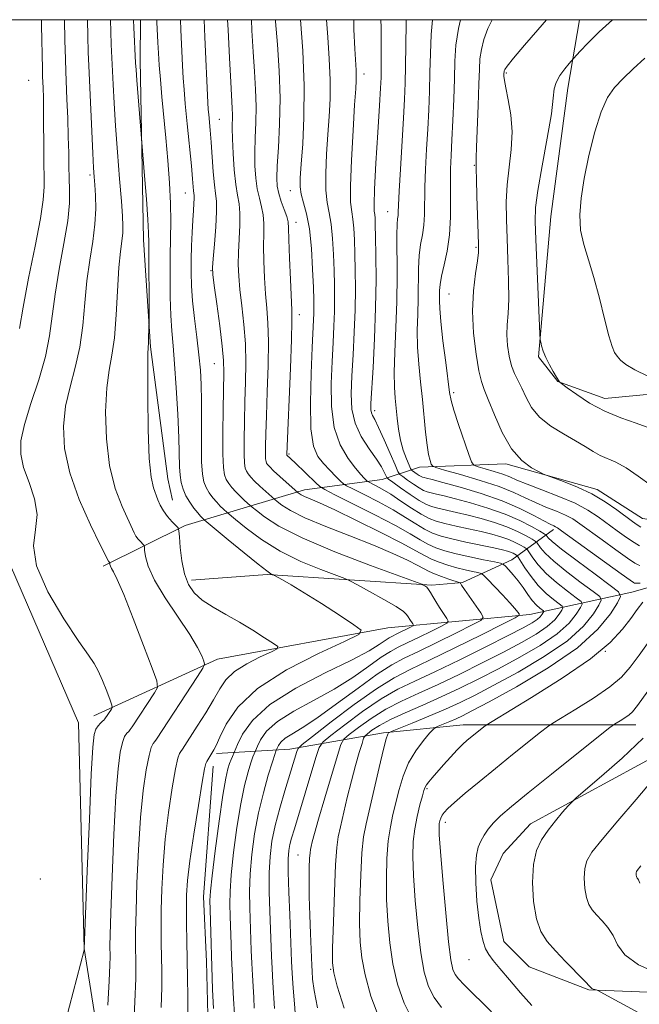
# Model space of a CAD drawing. Extents: x 2069800 to 2072700, y 359800 to 362700.
# Drawn here: x 2071757 to 2071897, y 362278 to 362500 of the extents above; entities that cross this region are included whole.
import ezdxf

# ---------------------------------------------------------------- set-up
doc = ezdxf.new("R2010")
doc.units = 0
doc.header["$MEASUREMENT"] = 0
for name, color, linetype, lineweight in [('32000', 7, 'Continuous', 0), ('DTM HARD BREAKLINE', 7, 'Continuous', 0), ('DTM SPOT ELEVATION', 2, 'Continuous', 13), ('INDEX CONTOUR', 41, 'Continuous', 13), ('INTERMEDIATE CONTOUR', 44, 'Continuous', 0)]:
    doc.layers.add(name, color=color, linetype=linetype, lineweight=lineweight)

msp = doc.modelspace()

# ---------------------------------------------------------------- linework, layer by layer
at = {"layer": '32000', "flags": 128}
msp.add_lwpolyline([(2070000, 360000), (2072500, 360000), (2072500, 362500), (2070000, 362500), (2070000, 360000)], dxfattribs=at)
at = {"layer": 'DTM HARD BREAKLINE'}
for points in [[(2071743.233, 362500, 946.026), (2071743.74, 362479.44, 946.41), (2071745.76, 362424.22, 949.02), (2071747.84, 362400.68, 952.1), (2071753.89, 362379.47, 953.69), (2071770.39, 362341.16, 952.83), (2071771.71, 362290.19, 953.99), (2071778.72, 362246.09, 957.15), (2071782.05, 362208.9, 957.82), (2071779.49, 362156.31, 958.18), (2071778.71, 362105.48, 960.22), (2071774.62, 362076.83, 959.99), (2071771.13, 362027.5, 961.39), (2071766.39, 362021.17, 961.37), (2071758.64, 362017.18, 961.31), (2071711.54, 362016.6, 958.59), (2071631.41, 362046.22, 954.71), (2071538.28, 362085.8, 955.24), (2071485.16, 362108.43, 957.67), (2071445.19, 362128.4, 959.07), (2071423.57, 362135.15, 960.09), (2071398.32, 362139.36, 961.33)], [(2071784.439, 362500, 960.619), (2071784.36, 362490.85, 960.4), (2071785.13, 362450.3, 959.51), (2071786.69, 362426.12, 960.13), (2071790.58, 362396.26, 960.93), (2071791.62, 362391.47, 960.84)], [(2071960.19, 362388.7, 994.26), (2071962.47, 362414.47, 996.33), (2071959.02, 362420.04, 996.24), (2071953.12, 362425.02, 996.2), (2071935.16, 362425.85, 995.9), (2071908.18, 362416.28, 994.09), (2071889.26, 362414.46, 992.76), (2071878.64, 362418.26, 991.96), (2071874.31, 362423.84, 991.84), (2071877.04, 362455.55, 993.12), (2071880.89, 362484.57, 992.62), (2071883.576, 362500, 991.138)], [(2071917.783, 362410.361, 992.173), (2071902.795, 362387.633, 989.345), (2071900.223, 362386.928, 989.219), (2071897.777, 362387.365, 989.039), (2071887.51, 362393.88, 988.463), (2071866.883, 362399.669, 987.652), (2071847.393, 362398.95, 983.366), (2071839.029, 362396.149, 977.26), (2071821.48, 362393.8, 970.63), (2071794.49, 362385.79, 960.36), (2071775.96, 362376.57, 955.61)], [(2071945.48, 362403, 990.79), (2071931.69, 362390.03, 986.84), (2071915.76, 362376.5, 984.02), (2071895.37, 362370.71, 980.97), (2071872.33, 362365.68, 970.55), (2071840.31, 362362.61, 962.53), (2071801.81, 362355.55, 958.53), (2071773.87, 362342.79, 953.18)], [(2071960.19, 362388.7, 994.26), (2071955.77, 362375.78, 994.03), (2071948.31, 362365.71, 993.94), (2071937.48, 362355.35, 993.46), (2071902.96, 362334.9, 989.57), (2071872.49, 362318.41, 987.29), (2071866.29, 362311.64, 986.98), (2071863.52, 362305.71, 986.91), (2071866.47, 362291.77, 986.81), (2071872.16, 362286.05, 986.92), (2071885.66, 362280.86, 987.87), (2071927.59, 362279.21, 990.74), (2071946.7, 362274.37, 991.1), (2071959.42, 362269.41, 992.38), (2071966.57, 362264.47, 992.67), (2071972.29, 362257.7, 992.61), (2071976.69, 362251.1, 993.01), (2071981.08, 362243.14, 993.59), (2071982.56, 362237.02, 993.59)], [(2071877.651, 362384.829, 981.535), (2071868.246, 362378.038, 972.819), (2071857.137, 362372.875, 968.145), (2071850.194, 362372.306, 966.25), (2071813.011, 362374.717, 961.829), (2071795.917, 362373.384, 960.494)], [(2071896.27, 362340.73, 986.71), (2071857.26, 362340.73, 981.27), (2071839.29, 362338.91, 977.75), (2071818.16, 362335.24, 969.28), (2071801.59, 362334.26, 962.31)], [(2071806.35, 362250.07, 964.11), (2071799.72, 362272.2, 963.53), (2071799.32, 362287.31, 963.49), (2071798.64, 362301.88, 963.37), (2071800.8, 362331.38, 962.57)]]:
    msp.add_polyline3d(points, dxfattribs=at)
at = {"layer": 'DTM SPOT ELEVATION'}
for p in [(2071834.91, 362487.71, 978.6), (2071867.05, 362487.97, 990.2), (2071759.19, 362486.27, 950.8), (2071802.22, 362477.47, 966.9), (2071859.8, 362467.1, 987.9), (2071773.05, 362464.94, 955.7), (2071794.53, 362460.83, 963.2), (2071818.28, 362461.41, 973.3), (2071840.25, 362456.64, 981.2), (2071819.5, 362454.22, 972.6), (2071860.17, 362448.61, 987.8), (2071800.32, 362443.33, 965.9), (2071854.11, 362438.04, 986.9), (2071820.32, 362433.39, 972.6), (2071801.08, 362422.34, 965.1), (2071855.17, 362415.74, 986.3), (2071837.29, 362411.67, 980.4), (2071817.92, 362401.89, 972.2), (2071889.41, 362357.3, 981.9), (2071849.09, 362326.34, 982.2), (2071853.26, 362318.68, 984.5), (2071819.99, 362311.3, 973.1), (2071761.81, 362305.95, 953.2), (2071858.57, 362287.71, 985.3), (2071827.38, 362285.51, 975.9)]:
    msp.add_point(p, dxfattribs=at)
at = {"layer": 'INDEX CONTOUR'}
for points in [[(2071782.84, 362500, 960), (2071782.845, 362499.875, 960), (2071782.915, 362498.201, 960), (2071783.329, 362490.22, 960), (2071783.427, 362488.6649, 960), (2071783.601, 362486.311, 960), (2071785.335, 362464.733, 960), (2071785.744, 362459.483, 960), (2071786.086, 362454.864, 960), (2071786.265, 362451.889, 960), (2071786.319, 362449.705, 960), (2071786.359, 362432.076, 960), (2071786.338, 362430.341, 960), (2071786.261, 362427.996, 960), (2071786.211, 362426.882, 960), (2071786.162, 362426.024, 960), (2071786.119, 362424.455, 960), (2071786.089, 362420.943, 960), (2071786.087, 362414.79, 960), (2071786.169, 362407.448, 960), (2071786.4, 362400.905, 960), (2071786.817, 362396.662, 960), (2071787.345, 362394.283, 960), (2071788.36, 362391.578, 960), (2071788.883, 362390.313, 960), (2071789.588, 362389.036, 960), (2071790.5501, 362387.761, 960), (2071791.58, 362386.615, 960), (2071792.422, 362385.755, 960), (2071792.894, 362385.218, 960), (2071793.101, 362384.554, 960), (2071793.221, 362383.194, 960), (2071793.413, 362380.775, 960), (2071793.765, 362377.756, 960), (2071794.3461, 362374.802, 960), (2071795.235, 362372.428, 960), (2071796.54, 362370.542, 960), (2071798.383, 362368.898, 960), (2071800.823, 362367.289, 960), (2071803.691, 362365.637, 960), (2071806.76, 362363.901, 960), (2071809.785, 362362.089, 960), (2071812.452, 362360.413, 960), (2071814.432, 362359.136, 960), (2071815.4331, 362358.405, 960), (2071815.314, 362357.916, 960), (2071813.973, 362357.249, 960), (2071811.459, 362356.088, 960), (2071808.417, 362354.524, 960), (2071805.644, 362352.751, 960), (2071803.716, 362350.899, 960), (2071802.319, 362348.84, 960), (2071800.92, 362346.379, 960), (2071799.14, 362343.4441, 960), (2071797.226, 362340.444, 960), (2071793.873, 362335.264, 960), (2071793.512, 362334.732, 960), (2071793.22, 362334.273, 960), (2071792.873, 362333.213, 960), (2071792.3571, 362330.797, 960), (2071791.611, 362326.533, 960), (2071790.773, 362320.966, 960), (2071790.028, 362314.9, 960), (2071789.523, 362309.035, 960), (2071789.237, 362303.651, 960), (2071789.107, 362298.921, 960), (2071789.077, 362294.943, 960), (2071789.1099, 362291.508, 960), (2071789.226, 362285.116, 960), (2071789.2251, 362281.453, 960), (2071789.117, 362276.925, 960)], [(2071809.454, 362500, 970), (2071809.58, 362497.546, 970), (2071809.863, 362492.751, 970), (2071810.17, 362488.308, 970), (2071810.429, 362484.231, 970), (2071810.556, 362480.411, 970), (2071810.499, 362476.766, 970), (2071810.35, 362473.297, 970), (2071810.233, 362470.028, 970), (2071810.252, 362466.988, 970), (2071810.432, 362464.219, 970), (2071810.779, 362461.77, 970), (2071811.272, 362459.6539, 970), (2071811.783, 362457.749, 970), (2071812.158, 362455.901, 970), (2071812.292, 362453.945, 970), (2071812.271, 362451.676, 970), (2071812.23, 362448.8789, 970), (2071812.279, 362445.446, 970), (2071812.427, 362441.705, 970), (2071812.657, 362438.09, 970), (2071812.939, 362434.85, 970), (2071813.189, 362431.479, 970), (2071813.31, 362427.285, 970), (2071813.238, 362421.86, 970), (2071813.046, 362415.94, 970), (2071812.84, 362410.543, 970), (2071812.706, 362406.4749, 970), (2071812.646, 362403.677, 970), (2071812.643, 362401.877, 970), (2071812.685, 362400.806, 970), (2071812.772, 362400.216, 970), (2071812.909, 362399.863, 970), (2071813.132, 362399.516, 970), (2071813.595, 362398.995, 970), (2071814.486, 362398.129, 970), (2071815.886, 362396.842, 970), (2071819.999, 362393.163, 970), (2071820.249, 362392.969, 970), (2071820.713, 362392.678, 970), (2071821.488, 362392.292, 970), (2071822.734, 362391.764, 970), (2071824.846, 362390.856, 970), (2071828.284, 362389.282, 970), (2071833.221, 362386.908, 970), (2071838.694, 362384.196, 970), (2071843.459, 362381.76, 970), (2071846.605, 362380.062, 970), (2071848.566, 362378.964, 970), (2071850.11, 362378.1759, 970), (2071851.856, 362377.462, 970), (2071853.808, 362376.798, 970), (2071855.821, 362376.213, 970), (2071857.742, 362375.731, 970), (2071859.399, 362375.362, 970), (2071860.613, 362375.112, 970), (2071861.315, 362374.933, 970), (2071861.872, 362374.556, 970), (2071862.764, 362373.658, 970), (2071866.166, 362370.095, 970), (2071867.85, 362368.283, 970), (2071868.976, 362367.0021, 970), (2071869.6081, 362366.215, 970), (2071869.921, 362365.779, 970), (2071869.929, 362365.49, 970), (2071868.987, 362364.909, 970), (2071866.29, 362363.539, 970), (2071861.4031, 362361.091, 970), (2071855.394, 362358.105, 970), (2071849.702, 362355.3329, 970), (2071845.35, 362353.269, 970), (2071841.704, 362351.384, 970), (2071837.71, 362348.892, 970), (2071832.6919, 362345.313, 970), (2071827.477, 362341.379, 970), (2071823.265, 362338.123, 970), (2071820.928, 362336.284, 970), (2071820.007, 362335.409, 970), (2071819.714, 362334.748, 970), (2071817.001, 362325.822, 970), (2071815.861, 362321.891, 970), (2071814.842, 362317.979, 970), (2071814.116, 362314.43, 970), (2071813.68, 362310.994, 970), (2071813.49, 362307.271, 970), (2071813.494, 362303.018, 970), (2071813.616, 362298.613, 970), (2071814.002, 362288.498, 970), (2071814.139, 362285.683, 970), (2071814.329, 362282.562, 970), (2071814.71, 362276.697, 970)], [(2071838.697, 362500, 980), (2071838.7421, 362498.205, 980), (2071838.786, 362494.809, 980), (2071838.791, 362491.634, 980), (2071838.772, 362488.984, 980), (2071838.73, 362486.916, 980), (2071838.621, 362484.508, 980), (2071838.388, 362480.589, 980), (2071838.009, 362474.498, 980), (2071837.592, 362467.59, 980), (2071837.277, 362461.728, 980), (2071837.166, 362458.292, 980), (2071837.205, 362456.727, 980), (2071837.3, 362455.995, 980), (2071837.378, 362455.152, 980), (2071837.44, 362453.628, 980), (2071837.506, 362450.947, 980), (2071837.582, 362446.77, 980), (2071837.61, 362441.305, 980), (2071837.519, 362434.894, 980), (2071837.2669, 362427.9901, 980), (2071836.936, 362421.479, 980), (2071836.467, 362413.312, 980), (2071836.439, 362411.86, 980), (2071836.552, 362411.208, 980), (2071836.821, 362410.631, 980), (2071837.333, 362409.661, 980), (2071838.1959, 362407.895, 980), (2071839.439, 362405.14, 980), (2071840.79, 362402.042, 980), (2071841.904, 362399.454, 980), (2071842.5541, 362397.99, 980), (2071843.005, 362397.299, 980), (2071843.643, 362396.79, 980), (2071844.736, 362396.011, 980), (2071846.079, 362395.076, 980), (2071847.351, 362394.2381, 980), (2071848.321, 362393.689, 980), (2071849.134, 362393.3601, 980), (2071850.0311, 362393.12, 980), (2071851.247, 362392.845, 980), (2071853.012, 362392.435, 980), (2071855.554, 362391.8, 980), (2071858.975, 362390.8731, 980), (2071862.876, 362389.693, 980), (2071866.731, 362388.325, 980), (2071870.084, 362386.86, 980), (2071872.745, 362385.493, 980), (2071874.593, 362384.446, 980), (2071875.585, 362383.865, 980), (2071875.988, 362383.59, 980), (2071876.439, 362383.002, 980), (2071877.37, 362382.1219, 980), (2071879.475, 362380.415, 980), (2071883.007, 362377.741, 980), (2071887.075, 362374.736, 980), (2071890.506, 362372.227, 980), (2071892.378, 362370.759, 980), (2071892.795, 362369.745, 980), (2071892.113, 362368.319, 980), (2071890.542, 362365.804, 980), (2071887.706, 362362.306, 980), (2071883.079, 362358.123, 980), (2071876.505, 362353.6089, 980), (2071869.299, 362349.339, 980), (2071863.141, 362345.943, 980), (2071859.266, 362343.86, 980), (2071857.122, 362342.755, 980), (2071855.711, 362342.102, 980), (2071854.247, 362341.48, 980), (2071851.666, 362340.4299, 980), (2071851, 362340.133, 980), (2071850.487, 362339.7151, 980), (2071849.688, 362338.82, 980), (2071848.304, 362337.181, 980), (2071846.596, 362334.899, 980), (2071844.969, 362332.166, 980), (2071843.731, 362329.174, 980), (2071842.825, 362326.117, 980), (2071841.435, 362320.489, 980), (2071840.8461, 362317.727, 980), (2071840.38, 362314.516, 980), (2071840.076, 362310.579, 980), (2071839.947, 362306.071, 980), (2071839.997, 362301.255, 980), (2071840.24, 362296.362, 980), (2071840.706, 362291.499, 980), (2071841.435, 362286.741, 980), (2071842.479, 362282.168, 980), (2071843.945, 362277.866, 980), (2071845.953, 362273.927, 980)], [(2071876.065, 362500, 990), (2071874.134, 362497.739, 990), (2071871.149, 362494.243, 990), (2071868.646, 362491.279, 990), (2071867.22, 362489.524, 990), (2071866.656, 362488.737, 990), (2071866.535, 362488.45, 990), (2071866.507, 362488.262, 990), (2071866.483, 362487.737, 990), (2071866.484, 362487.236, 990), (2071866.585, 362486.282, 990), (2071866.893, 362484.577, 990), (2071867.449, 362481.92, 990), (2071868.022, 362478.5191, 990), (2071868.3151, 362474.683, 990), (2071868.128, 362470.686, 990), (2071867.66, 362466.658, 990), (2071867.212, 362462.694, 990), (2071867.016, 362458.834, 990), (2071867.043, 362454.8809, 990), (2071867.198, 362450.582, 990), (2071867.392, 362445.825, 990), (2071867.541, 362441.053, 990), (2071867.569, 362436.849, 990), (2071867.433, 362433.624, 990), (2071867.247, 362431.092, 990), (2071867.161, 362428.798, 990), (2071867.295, 362426.397, 990), (2071867.647, 362424.005, 990), (2071868.185, 362421.853, 990), (2071868.876, 362420.08, 990), (2071870.549, 362416.75, 990), (2071871.496, 362414.685, 990), (2071872.739, 362412.424, 990), (2071874.548, 362410.198, 990), (2071877.068, 362408.195, 990), (2071879.932, 362406.437, 990), (2071882.645, 362404.904, 990), (2071884.836, 362403.582, 990), (2071886.616, 362402.475, 990), (2071888.219, 362401.593, 990), (2071891.75, 362400.072, 990), (2071894.05, 362398.804, 990), (2071896.834, 362396.901, 990), (2071899.733, 362394.827, 990)], [(2071899.945, 362328.144, 990), (2071896.325, 362323.857, 990), (2071892.22, 362319.06, 990), (2071888.643, 362314.84, 990), (2071886.367, 362311.978, 990), (2071885.2099, 362310.033, 990), (2071884.752, 362308.26, 990), (2071884.637, 362306.106, 990), (2071884.768, 362303.785, 990), (2071885.114, 362301.703, 990), (2071885.655, 362300.151, 990), (2071886.411, 362298.9519, 990), (2071887.411, 362297.816, 990), (2071888.646, 362296.4971, 990), (2071889.953, 362294.936, 990), (2071891.1261, 362293.118, 990), (2071892.149, 362291.047, 990), (2071893.761, 362288.8061, 990), (2071896.887, 362286.493, 990), (2071902.017, 362284.233, 990)]]:
    msp.add_polyline3d(points, dxfattribs=at)
at = {"layer": 'INTERMEDIATE CONTOUR'}
for points in [[(2071762.043, 362500, 952), (2071762.069, 362498.717, 952), (2071762.273, 362488.909, 952), (2071762.322, 362487.149, 952), (2071762.427, 362484.603, 952), (2071762.49, 362482.3471, 952), (2071762.541, 362479.013, 952), (2071762.592, 362469.662, 952), (2071762.656, 362462.254, 952), (2071762.477, 362459.301, 952), (2071761.845, 362455.133, 952), (2071760.633, 362448.868, 952), (2071759.1701, 362441.631, 952), (2071757.901, 362435.046, 952), (2071757.105, 362430.24, 952)], [(2071767.249, 362500, 954), (2071767.347, 362495.373, 954), (2071767.454, 362491.056, 954), (2071767.548, 362488.3331, 954), (2071767.821, 362482.071, 954), (2071767.991, 362477.77, 954), (2071768.13, 362473.538, 954), (2071768.211, 362469.944, 954), (2071768.263, 362466.916, 954), (2071768.333, 362464.221, 954), (2071768.427, 362461.581, 954), (2071768.38, 362458.537, 954), (2071767.989, 362454.582, 954), (2071767.139, 362449.428, 954), (2071766.072, 362443.647, 954), (2071765.12, 362438.03, 954), (2071763.914, 362428.63, 954), (2071762.985, 362423.931, 954), (2071761.46, 362418.68, 954), (2071759.698, 362413.344, 954), (2071758.212, 362408.6, 954), (2071757.421, 362404.907, 954), (2071757.376, 362401.87, 954), (2071758.04, 362398.874, 954), (2071759.27, 362395.464, 954), (2071760.516, 362391.8021, 954), (2071761.123, 362388.208, 954), (2071760.747, 362384.836, 954), (2071760.283, 362381.192, 954), (2071760.935, 362376.616, 954), (2071763.4961, 362370.779, 954), (2071767.106, 362364.661, 954), (2071770.4939, 362359.574, 954), (2071772.695, 362356.432, 954), (2071773.964, 362354.5699, 954), (2071774.865, 362352.927, 954), (2071775.831, 362350.726, 954), (2071776.794, 362348.313, 954), (2071777.5559, 362346.32, 954), (2071777.965, 362345.195, 954), (2071778.042, 362344.67, 954), (2071777.854, 362344.292, 954), (2071776.383, 362342.06, 954), (2071776.1771, 362341.808, 954), (2071775.882, 362341.531, 954), (2071775.405, 362341.104, 954), (2071774.839, 362340.5101, 954), (2071774.32, 362339.756, 954), (2071773.945, 362338.587, 954), (2071773.646, 362335.708, 954), (2071773.314, 362329.559, 954), (2071772.8791, 362319.399, 954), (2071772.415, 362307.743, 954), (2071771.733, 362290.071, 954), (2071771.6851, 362289.872, 954), (2071766.747, 362270.833, 954)], [(2071772.45, 362500, 956), (2071772.536, 362496.315, 956), (2071772.6461, 362492.6591, 956), (2071772.769, 362489.593, 956), (2071773.652, 362469.819, 956), (2071773.816, 362466.573, 956), (2071773.945, 362464.516, 956), (2071774.085, 362462.6871, 956), (2071774.249, 362460.305, 956), (2071774.32, 362457.307, 956), (2071774.149, 362453.814, 956), (2071773.649, 362449.9229, 956), (2071772.974, 362445.656, 956), (2071772.339, 362441.015, 956), (2071771.883, 362436.045, 956), (2071771.438, 362430.966, 956), (2071770.761, 362426.044, 956), (2071769.704, 362421.463, 956), (2071768.507, 362417.09, 956), (2071767.504, 362412.714, 956), (2071767.0111, 362408.1319, 956), (2071767.253, 362403.169, 956), (2071768.435, 362397.66, 956), (2071770.601, 362391.632, 956), (2071773.153, 362385.885, 956), (2071775.329, 362381.41, 956), (2071777.171, 362377.677, 956), (2071777.464, 362377.338, 956), (2071777.483, 362377.2791, 956), (2071777.52, 362376.93, 956), (2071777.618, 362376.57, 956), (2071777.851, 362376.059, 956), (2071778.307, 362375.255, 956), (2071779.166, 362373.533, 956), (2071780.634, 362370.147, 956), (2071782.779, 362364.759, 956), (2071785.127, 362358.662, 956), (2071787.066, 362353.557, 956), (2071788.106, 362350.655, 956), (2071788.236, 362349.203, 956), (2071787.57, 362347.956, 956), (2071782.547, 362340.311, 956), (2071782.092, 362339.6509, 956), (2071781.758, 362339.264, 956), (2071781.343, 362338.827, 956), (2071780.85, 362338.078, 956), (2071780.332, 362336.77, 956), (2071779.834, 362334.569, 956), (2071779.355, 362330.795, 956), (2071778.886, 362324.676, 956), (2071778.427, 362315.952, 956), (2071778.022, 362306.395, 956), (2071777.727, 362298.284, 956), (2071777.577, 362293.313, 956), (2071777.5371, 362290.822, 956), (2071777.562, 362288.387, 956), (2071777.517, 362286.419, 956), (2071777.361, 362282.886, 956), (2071777.065, 362277.422, 956)], [(2071777.649, 362500, 958), (2071777.726, 362497.258, 958), (2071777.833, 362494.366, 958), (2071778.255, 362485.349, 958), (2071778.474, 362481.148, 958), (2071778.791, 362476.047, 958), (2071779.223, 362470.089, 958), (2071779.693, 362464.0791, 958), (2071780.102, 362459.014, 958), (2071780.367, 362455.607, 958), (2071780.469, 362453.44, 958), (2071780.406, 362451.812, 958), (2071779.88, 362447.619, 958), (2071779.559, 362443.999, 958), (2071778.962, 362433.303, 958), (2071778.537, 362428.157, 958), (2071777.948, 362424.2449, 958), (2071777.315, 362420.835, 958), (2071776.797, 362416.828, 958), (2071776.549, 362411.461, 958), (2071776.711, 362405.308, 958), (2071777.417, 362399.282, 958), (2071778.709, 362394.147, 958), (2071780.249, 362390.084, 958), (2071782.964, 362384.115, 958), (2071783.379, 362383.357, 958), (2071783.9031, 362382.663, 958), (2071784.464, 362382.0389, 958), (2071784.922, 362381.571, 958), (2071785.179, 362381.278, 958), (2071785.292, 362380.916, 958), (2071785.357, 362380.176, 958), (2071785.52, 362378.779, 958), (2071786.122, 362376.572, 958), (2071787.551, 362373.436, 958), (2071790.006, 362369.394, 958), (2071795.5401, 362361.126, 958), (2071797.2801, 362358.225, 958), (2071798.247, 362356.295, 958), (2071798.721, 362355.1321, 958), (2071798.882, 362354.438, 958), (2071798.51, 362353.527, 958), (2071797.286, 362351.619, 958), (2071788.006, 362337.494, 958), (2071787.6349, 362336.9979, 958), (2071787.282, 362336.55, 958), (2071786.861, 362335.645, 958), (2071786.345, 362333.783, 958), (2071785.722, 362330.551, 958), (2071785.064, 362325.88, 958), (2071784.457, 362319.788, 958), (2071783.975, 362312.494, 958), (2071783.629, 362305.023, 958), (2071783.417, 362298.603, 958), (2071783.327, 362294.1279, 958), (2071783.323, 362291.165, 958), (2071783.39, 362286.687, 958), (2071783.3409, 362283.424, 958), (2071783.136, 362278.176, 958), (2071782.739, 362270.47, 958)], [(2071788.112, 362500, 962), (2071788.142, 362499.413, 962), (2071788.369, 362494.823, 962), (2071788.4969, 362492.444, 962), (2071788.671, 362489.73, 962), (2071788.924, 362486.495, 962), (2071789.277, 362482.607, 962), (2071790.153, 362473.291, 962), (2071790.589, 362468.186, 962), (2071790.953, 362463.14, 962), (2071791.185, 362458.484, 962), (2071791.25, 362454.414, 962), (2071791.204, 362450.598, 962), (2071791.129, 362446.573, 962), (2071791.098, 362442.044, 962), (2071791.137, 362437.394, 962), (2071791.264, 362433.179, 962), (2071791.487, 362429.712, 962), (2071791.786, 362426.358, 962), (2071792.133, 362422.2399, 962), (2071792.495, 362416.817, 962), (2071792.8229, 362410.879, 962), (2071793.063, 362405.55, 962), (2071793.261, 362399.037, 962), (2071793.38, 362397.111, 962), (2071793.627, 362395.466, 962), (2071794.05, 362393.953, 962), (2071794.689, 362392.492, 962), (2071795.548, 362391.0391, 962), (2071796.489, 362389.699, 962), (2071797.341, 362388.614, 962), (2071797.967, 362387.885, 962), (2071798.378, 362387.455, 962), (2071798.836, 362387.042, 962), (2071804.221, 362382.555, 962), (2071807.8249, 362379.576, 962), (2071810.9919, 362377.007, 962), (2071812.945, 362375.505, 962), (2071813.881, 362374.872, 962), (2071814.237, 362374.701, 962), (2071814.419, 362374.6289, 962), (2071814.699, 362374.485, 962), (2071816.511, 362373.485, 962), (2071818.472, 362372.342, 962), (2071821.39, 362370.559, 962), (2071825.2631, 362368.106, 962), (2071829.326, 362365.491, 962), (2071832.619, 362363.3559, 962), (2071834.268, 362362.0951, 962), (2071833.724, 362361.111, 962), (2071830.522, 362359.561, 962), (2071824.5859, 362356.82, 962), (2071817.4061, 362353.1269, 962), (2071810.861, 362348.943, 962), (2071806.407, 362344.7211, 962), (2071803.798, 362340.903, 962), (2071802.361, 362337.928, 962), (2071801.508, 362336.084, 962), (2071800.971, 362335.056, 962), (2071799.388, 362332.465, 962), (2071799.159, 362331.996, 962), (2071798.884, 362330.78, 962), (2071798.369, 362327.811, 962), (2071797.5, 362322.515, 962), (2071796.482, 362316.051, 962), (2071795.6, 362310.011, 962), (2071795.072, 362305.577, 962), (2071794.8441, 362302.279, 962), (2071794.797, 362299.24, 962), (2071794.8281, 362295.758, 962), (2071794.896, 362291.851, 962), (2071795.062, 362283.545, 962), (2071795.11, 362279.483, 962), (2071795.097, 362275.673, 962)], [(2071793.44, 362500, 964), (2071793.5511, 362497.719, 964), (2071793.935, 362489.644, 964), (2071794.079, 362486.83, 964), (2071794.252, 362484.263, 964), (2071794.535, 362481.01, 964), (2071794.972, 362476.478, 964), (2071795.906, 362467.004, 964), (2071796.181, 362464.025, 964), (2071796.415, 362461.367, 964), (2071796.49, 362460.794, 964), (2071796.542, 362460.29, 964), (2071796.546, 362459.598, 964), (2071796.486, 362458.494, 964), (2071796.376, 362456.883, 964), (2071796.24, 362454.708, 964), (2071796.099, 362451.969, 964), (2071795.974, 362448.905, 964), (2071795.882, 362445.82, 964), (2071795.849, 362442.905, 964), (2071795.926, 362439.925, 964), (2071796.171, 362436.538, 964), (2071796.61, 362432.543, 964), (2071797.138, 362428.298, 964), (2071797.62, 362424.305, 964), (2071797.948, 362420.877, 964), (2071798.127, 362417.583, 964), (2071798.194, 362413.8019, 964), (2071798.176, 362404.324, 964), (2071798.226, 362400.167, 964), (2071798.401, 362397.354, 964), (2071798.732, 362395.588, 964), (2071799.244, 362394.335, 964), (2071799.944, 362393.158, 964), (2071800.766, 362392.023, 964), (2071801.627, 362390.993, 964), (2071802.447, 362390.124, 964), (2071803.149, 362389.446, 964), (2071804.008, 362388.676, 964), (2071805.897, 362387.095, 964), (2071808.314, 362385.127, 964), (2071811.74, 362382.599, 964), (2071815.954, 362379.977, 964), (2071820.643, 362377.661, 964), (2071825.113, 362375.808, 964), (2071830.552, 362373.78, 964), (2071831.81, 362373.219, 964), (2071833.428, 362372.351, 964), (2071836.148, 362370.856, 964), (2071839.366, 362369.055, 964), (2071842.141, 362367.4331, 964), (2071843.774, 362366.348, 964), (2071844.52, 362365.667, 964), (2071844.876, 362365.134, 964), (2071845.2419, 362364.554, 964), (2071845.9351, 362363.527, 964), (2071846.079, 362363.264, 964), (2071845.946, 362363.073, 964), (2071845.422, 362362.793, 964), (2071842.1579, 362361.178, 964), (2071841.297, 362360.768, 964), (2071840.544, 362360.369, 964), (2071839.662, 362359.805, 964), (2071838.346, 362358.8959, 964), (2071836.0221, 362357.471, 964), (2071832.048, 362355.356, 964), (2071826.1439, 362352.459, 964), (2071819.483, 362349.014, 964), (2071813.602, 362345.335, 964), (2071809.679, 362341.744, 964), (2071807.467, 362338.6041, 964), (2071806.361, 362336.284, 964), (2071805.581, 362334.45, 964), (2071805.184, 362333.612, 964), (2071804.863, 362332.892, 964), (2071804.502, 362331.994, 964), (2071804.122, 362330.818, 964), (2071803.658, 362328.712, 964), (2071803.024, 362324.884, 964), (2071802.186, 362318.968, 964), (2071801.306, 362312.293, 964), (2071800.5971, 362306.612, 964), (2071800.215, 362303.157, 964), (2071800.101, 362301.076, 964), (2071800.139, 362298.992, 964), (2071800.667, 362280.97, 964), (2071800.925, 362276.656, 964)], [(2071798.771, 362500, 966), (2071798.961, 362496.0241, 966), (2071799.649, 362481.328, 966), (2071799.742, 362479.6969, 966), (2071799.835, 362478.569, 966), (2071800.16, 362475.0389, 966), (2071800.377, 362472.334, 966), (2071800.865, 362465.603, 966), (2071801.129, 362462.708, 966), (2071801.389, 362460.708, 966), (2071801.5741, 362458.981, 966), (2071801.599, 362456.655, 966), (2071801.413, 362453.177, 966), (2071801.114, 362449.277, 966), (2071800.835, 362446.002, 966), (2071800.695, 362444.014, 966), (2071800.759, 362442.4299, 966), (2071801.078, 362439.981, 966), (2071801.66, 362435.824, 966), (2071802.3371, 362430.823, 966), (2071802.898, 362426.2661, 966), (2071803.184, 362423.025, 966), (2071803.247, 362420.309, 966), (2071803.101, 362412.035, 966), (2071803.041, 362406.58, 966), (2071803.05, 362401.854, 966), (2071803.1669, 362398.835, 966), (2071803.413, 362397.1721, 966), (2071803.799, 362396.177, 966), (2071804.34, 362395.278, 966), (2071805.042, 362394.347, 966), (2071805.914, 362393.371, 966), (2071806.927, 362392.363, 966), (2071807.921, 362391.437, 966), (2071809.179, 362390.3109, 966), (2071809.67, 362389.892, 966), (2071810.598, 362389.118, 966), (2071812.408, 362387.699, 966), (2071815.655, 362385.622, 966), (2071820.917, 362382.946, 966), (2071828.342, 362379.816, 966), (2071836.346, 362376.744, 966), (2071847.971, 362372.473, 966), (2071848.331, 362372.311, 966), (2071848.64, 362372.129, 966), (2071849.046, 362371.818, 966), (2071849.487, 362371.336, 966), (2071849.924, 362370.645, 966), (2071850.427, 362369.728, 966), (2071851.088, 362368.568, 966), (2071851.952, 362367.199, 966), (2071852.856, 362365.8429, 966), (2071853.588, 362364.774, 966), (2071853.927, 362364.153, 966), (2071853.614, 362363.7039, 966), (2071852.378, 362363.042, 966), (2071850.108, 362361.904, 966), (2071847.317, 362360.518, 966), (2071844.673, 362359.23, 966), (2071842.639, 362358.262, 966), (2071840.862, 362357.321, 966), (2071838.78, 362355.987, 966), (2071835.947, 362353.966, 966), (2071832.366, 362351.461, 966), (2071828.157, 362348.8, 966), (2071823.525, 362346.252, 966), (2071819.033, 362343.836, 966), (2071815.329, 362341.511, 966), (2071812.892, 362339.281, 966), (2071811.517, 362337.3299, 966), (2071810.831, 362335.889, 966), (2071810.087, 362334.189, 966), (2071809.804, 362333.47, 966), (2071809.352, 362332.172, 966), (2071808.704, 362330.092, 966), (2071807.912, 362327.046, 966), (2071807.048, 362322.856, 966), (2071806.188, 362317.5359, 966), (2071805.434, 362311.87, 966), (2071804.894, 362306.831, 966), (2071804.6421, 362303.111, 966), (2071804.606, 362300.255, 966), (2071804.683, 362297.5251, 966), (2071804.887, 362291.104, 966), (2071804.992, 362288.159, 966), (2071805.194, 362283.865, 966), (2071805.285, 362281.671, 966), (2071805.39, 362278.859, 966), (2071805.628, 362275.352, 966)], [(2071804.106, 362500, 968), (2071804.214, 362497.726, 968), (2071804.516, 362491.419, 968), (2071804.793, 362485.901, 968), (2071805.128, 362479.98, 968), (2071805.178, 362478.514, 968), (2071805.137, 362475.466, 968), (2071805.1721, 362473.063, 968), (2071805.32, 362469.748, 968), (2071805.576, 362466.0709, 968), (2071805.922, 362462.764, 968), (2071806.321, 362460.337, 968), (2071806.678, 362458.384, 968), (2071806.879, 362456.278, 968), (2071806.853, 362453.561, 968), (2071806.533, 362447.44, 968), (2071806.487, 362444.73, 968), (2071806.593, 362442.067, 968), (2071806.868, 362439.036, 968), (2071807.3, 362435.337, 968), (2071807.763, 362431.151, 968), (2071808.104, 362426.775, 968), (2071808.211, 362422.443, 968), (2071808.146, 362418.124, 968), (2071808.014, 362413.726, 968), (2071807.903, 362409.255, 968), (2071807.843, 362405.128, 968), (2071807.847, 362401.8649, 968), (2071807.926, 362399.821, 968), (2071808.092, 362398.694, 968), (2071808.354, 362398.02, 968), (2071808.736, 362397.397, 968), (2071809.319, 362396.671, 968), (2071810.2, 362395.75, 968), (2071811.406, 362394.603, 968), (2071812.692, 362393.428, 968), (2071814.754, 362391.596, 968), (2071815.298, 362391.14, 968), (2071816.34, 362390.329, 968), (2071818.276, 362389.1169, 968), (2071821.514, 362387.505, 968), (2071826.238, 362385.536, 968), (2071831.728, 362383.392, 968), (2071837.042, 362381.295, 968), (2071841.406, 362379.436, 968), (2071844.719, 362377.894, 968), (2071847.051, 362376.718, 968), (2071849.618, 362375.352, 968), (2071850.776, 362374.841, 968), (2071852.356, 362374.255, 968), (2071854.074, 362373.666, 968), (2071856.569, 362372.834, 968), (2071856.622, 362372.795, 968), (2071856.676, 362372.699, 968), (2071856.935, 362372.303, 968), (2071857.594, 362371.329, 968), (2071861.241, 362366.022, 968), (2071861.776, 362365.042, 968), (2071861.281, 362364.334, 968), (2071859.334, 362363.29, 968), (2071855.756, 362361.497, 968), (2071851.355, 362359.3109, 968), (2071847.187, 362357.282, 968), (2071843.982, 362355.755, 968), (2071841.18, 362354.272, 968), (2071837.899, 362352.17, 968), (2071833.547, 362349.036, 968), (2071828.71, 362345.451, 968), (2071824.266, 362342.245, 968), (2071820.907, 362340.045, 968), (2071818.582, 362338.658, 968), (2071817.055, 362337.687, 968), (2071816.104, 362336.817, 968), (2071815.568, 362336.056, 968), (2071815.3, 362335.493, 968), (2071814.99, 362334.767, 968), (2071814.744, 362334.048, 968), (2071814.201, 362332.35, 968), (2071813.286, 362329.365, 968), (2071812.1671, 362325.38, 968), (2071811.072, 362320.828, 968), (2071810.19, 362316.105, 968), (2071809.562, 362311.447, 968), (2071809.192, 362307.051, 968), (2071809.068, 362303.0639, 968), (2071809.111, 362299.4339, 968), (2071809.445, 362289.801, 968), (2071809.566, 362286.921, 968), (2071809.712, 362284.21, 968), (2071809.8649, 362281.643, 968), (2071809.998, 362279.184, 968), (2071810.108, 362276.777, 968)], [(2071814.906, 362500, 972), (2071814.934, 362499.6, 972), (2071815.341, 362494.409, 972), (2071815.731, 362488.481, 972), (2071815.933, 362482.309, 972), (2071815.837, 362476.377, 972), (2071815.564, 362471.128, 972), (2071815.294, 362466.993, 972), (2071815.183, 362464.227, 972), (2071815.287, 362462.368, 972), (2071815.636, 362460.776, 972), (2071816.222, 362458.971, 972), (2071816.888, 362457.114, 972), (2071817.438, 362455.525, 972), (2071817.732, 362454.329, 972), (2071817.849, 362452.876, 972), (2071817.927, 362450.317, 972), (2071818.071, 362446.162, 972), (2071818.261, 362441.342, 972), (2071818.579, 362434.363, 972), (2071818.615, 362431.808, 972), (2071818.516, 362427.795, 972), (2071818.266, 362421.278, 972), (2071817.44, 362401.889, 972), (2071817.464, 362401.706, 972), (2071817.486, 362401.673, 972), (2071819.354, 362399.89, 972), (2071823.984, 362395.381, 972), (2071824.893, 362394.551, 972), (2071826.016, 362393.855, 972), (2071828.316, 362392.698, 972), (2071832.387, 362390.676, 972), (2071837.354, 362388.173, 972), (2071841.969, 362385.762, 972), (2071845.287, 362383.899, 972), (2071847.5601, 362382.546, 972), (2071849.341, 362381.544, 972), (2071851.123, 362380.7459, 972), (2071853.174, 362380.054, 972), (2071855.705, 362379.384, 972), (2071858.781, 362378.684, 972), (2071861.887, 362378.028, 972), (2071864.361, 362377.524, 972), (2071865.746, 362377.227, 972), (2071866.397, 362376.972, 972), (2071866.87, 362376.541, 972), (2071867.608, 362375.761, 972), (2071868.596, 362374.651, 972), (2071869.702, 362373.275, 972), (2071870.814, 362371.72, 972), (2071871.888, 362370.161, 972), (2071872.898, 362368.798, 972), (2071873.812, 362367.785, 972), (2071874.573, 362367.1011, 972), (2071875.406, 362366.459, 972), (2071875.47, 362366.304, 972), (2071875.365, 362366.085, 972), (2071875.124, 362365.699, 972), (2071874.689, 362365.162, 972), (2071873.979, 362364.52, 972), (2071872.841, 362363.763, 972), (2071870.83, 362362.653, 972), (2071867.426, 362360.897, 972), (2071862.379, 362358.348, 972), (2071856.511, 362355.434, 972), (2071850.911, 362352.73, 972), (2071846.378, 362350.6239, 972), (2071842.544, 362348.754, 972), (2071838.754, 362346.571, 972), (2071834.583, 362343.736, 972), (2071830.549, 362340.751, 972), (2071827.401, 362338.326, 972), (2071825.639, 362336.871, 972), (2071824.766, 362335.589, 972), (2071824.032, 362333.381, 972), (2071819.175, 362317.268, 972), (2071818.555, 362315.16, 972), (2071818.163, 362313.67, 972), (2071817.91, 362312.322, 972), (2071817.782, 362310.486, 972), (2071817.788, 362307.491, 972), (2071817.9201, 362302.972, 972), (2071818.12, 362297.793, 972), (2071818.556, 362287.246, 972), (2071818.701, 362284.615, 972), (2071818.921, 362281.2809, 972), (2071819.188, 362277.711, 972), (2071819.457, 362274.643, 972)], [(2071820.553, 362500, 974), (2071821.054, 362492.989, 974), (2071821.3841, 362485.078, 974), (2071821.339, 362477.9221, 974), (2071821.044, 362471.938, 974), (2071820.698, 362467.368, 974), (2071820.477, 362464.306, 974), (2071820.461, 362462.2561, 974), (2071820.71, 362460.574, 974), (2071821.242, 362458.672, 974), (2071821.915, 362456.177, 974), (2071822.55, 362452.77, 974), (2071823.006, 362448.342, 974), (2071823.2929, 362443.616, 974), (2071823.461, 362439.526, 974), (2071823.553, 362436.755, 974), (2071823.587, 362434.992, 974), (2071823.5739, 362433.675, 974), (2071823.519, 362432.213, 974), (2071823.211, 362425.975, 974), (2071822.949, 362420.096, 974), (2071822.784, 362413.442, 974), (2071822.914, 362407.581, 974), (2071823.488, 362403.687, 974), (2071824.456, 362401.343, 974), (2071825.715, 362399.737, 974), (2071827.14, 362398.227, 974), (2071828.508, 362396.847, 974), (2071829.572, 362395.803, 974), (2071830.228, 362395.197, 974), (2071830.959, 362394.732, 974), (2071832.389, 362394.01, 974), (2071834.935, 362392.741, 974), (2071838.166, 362391.08, 974), (2071841.444, 362389.287, 974), (2071844.255, 362387.595, 974), (2071846.591, 362386.111, 974), (2071848.571, 362384.913, 974), (2071850.358, 362384.036, 974), (2071852.286, 362383.361, 974), (2071854.732, 362382.728, 974), (2071857.897, 362382.0229, 974), (2071864.195, 362380.697, 974), (2071866.14, 362380.266, 974), (2071867.2899, 362379.969, 974), (2071867.997, 362379.73, 974), (2071868.5481, 362379.489, 974), (2071868.986, 362379.264, 974), (2071869.29, 362379.092, 974), (2071869.48, 362378.953, 974), (2071869.733, 362378.604, 974), (2071871.244, 362376.196, 974), (2071872.608, 362374.215, 974), (2071874.247, 362372.18, 974), (2071876.023, 362370.415, 974), (2071877.688, 362369.028, 974), (2071878.966, 362368.07, 974), (2071879.649, 362367.534, 974), (2071879.801, 362367.164, 974), (2071879.552, 362366.643, 974), (2071878.979, 362365.7251, 974), (2071877.943, 362364.4481, 974), (2071876.254, 362362.921, 974), (2071873.757, 362361.224, 974), (2071870.447, 362359.324, 974), (2071866.354, 362357.159, 974), (2071861.583, 362354.718, 974), (2071856.52, 362352.206, 974), (2071851.627, 362349.879, 974), (2071847.259, 362347.906, 974), (2071843.366, 362346.115, 974), (2071839.797, 362344.25, 974), (2071836.474, 362342.159, 974), (2071833.6209, 362340.123, 974), (2071831.536, 362338.529, 974), (2071830.3709, 362337.526, 974), (2071829.688, 362336.312, 974), (2071828.9, 362333.845, 974), (2071826.021, 362324.226, 974), (2071824.617, 362319.441, 974), (2071823.708, 362316.206, 974), (2071823.217, 362314.322, 974), (2071822.969, 362313.279, 974), (2071822.814, 362312.582, 974), (2071822.704, 362311.809, 974), (2071822.617, 362310.555, 974), (2071822.538, 362308.494, 974), (2071822.494, 362305.6151, 974), (2071822.517, 362301.986, 974), (2071822.625, 362297.78, 974), (2071822.7789, 362293.593, 974), (2071823.08, 362286.389, 974), (2071823.152, 362285.074, 974), (2071823.292, 362283.325, 974), (2071823.654, 362280.712, 974), (2071824.415, 362276.845, 974)], [(2071826.387, 362500, 976), (2071826.6901, 362496.09, 976), (2071827.037, 362491.178, 976), (2071827.248, 362486.414, 976), (2071827.229, 362482.155, 976), (2071827.032, 362478.169, 976), (2071826.74, 362474.074, 976), (2071826.445, 362469.646, 976), (2071826.251, 362465.277, 976), (2071826.268, 362461.517, 976), (2071826.56, 362458.711, 976), (2071827.013, 362456.381, 976), (2071827.467, 362453.845, 976), (2071827.797, 362450.612, 976), (2071828.008, 362446.953, 976), (2071828.142, 362443.333, 976), (2071828.229, 362440.094, 976), (2071828.261, 362437.096, 976), (2071828.222, 362434.081, 976), (2071828.101, 362430.806, 976), (2071827.915, 362427.089, 976), (2071827.687, 362422.768, 976), (2071827.482, 362417.8, 976), (2071827.549, 362412.6401, 976), (2071828.179, 362407.865, 976), (2071829.538, 362403.945, 976), (2071831.283, 362400.924, 976), (2071832.947, 362398.74, 976), (2071834.156, 362397.309, 976), (2071834.928, 362396.464, 976), (2071835.374, 362396.015, 976), (2071835.627, 362395.781, 976), (2071835.91, 362395.601, 976), (2071837.482, 362394.807, 976), (2071838.979, 362393.987, 976), (2071840.92, 362392.811, 976), (2071843.223, 362391.29, 976), (2071845.621, 362389.676, 976), (2071847.801, 362388.281, 976), (2071849.571, 362387.331, 976), (2071851.222, 362386.704, 976), (2071853.165, 362386.192, 976), (2071855.68, 362385.63, 976), (2071858.523, 362385.018, 976), (2071861.315, 362384.398, 976), (2071863.751, 362383.802, 976), (2071865.819, 362383.211, 976), (2071867.575, 362382.595, 976), (2071869.06, 362381.946, 976), (2071870.239, 362381.34, 976), (2071871.058, 362380.8771, 976), (2071871.515, 362380.59, 976), (2071871.818, 362380.266, 976), (2071872.9759, 362378.465, 976), (2071874.195, 362376.85, 976), (2071875.9901, 362374.925, 976), (2071878.351, 362372.857, 976), (2071880.8169, 362370.93, 976), (2071882.812, 362369.456, 976), (2071883.892, 362368.609, 976), (2071884.132, 362368.025, 976), (2071883.739, 362367.202, 976), (2071882.833, 362365.752, 976), (2071881.1971, 362363.734, 976), (2071878.529, 362361.322, 976), (2071874.673, 362358.686, 976), (2071870.064, 362355.996, 976), (2071865.283, 362353.42, 976), (2071860.787, 362351.089, 976), (2071856.53, 362348.979, 976), (2071852.342, 362347.027, 976), (2071848.139, 362345.1869, 976), (2071844.189, 362343.477, 976), (2071840.841, 362341.929, 976), (2071838.365, 362340.583, 976), (2071836.693, 362339.496, 976), (2071835.671, 362338.732, 976), (2071835.1281, 362338.264, 976), (2071834.809, 362337.698, 976), (2071834.441, 362336.546, 976), (2071833.816, 362334.448, 976), (2071832.981, 362331.533, 976), (2071832.049, 362328.054, 976), (2071831.124, 362324.2981, 976), (2071829.589, 362317.678, 976), (2071829.09, 362315.44, 976), (2071828.737, 362313.005, 976), (2071828.46, 362309.116, 976), (2071828.203, 362303.046, 976), (2071827.978, 362296.169, 976), (2071827.815, 362290.382, 976), (2071827.774, 362286.963, 976), (2071828.049, 362284.692, 976), (2071828.869, 362281.727, 976), (2071830.443, 362276.715, 976)], [(2071832.5581, 362500, 978), (2071832.613, 362497.776, 978), (2071832.811, 362493.43, 978), (2071833.089, 362488.612, 978), (2071833.142, 362487.411, 978), (2071833.129, 362486.288, 978), (2071833.02, 362484.388, 978), (2071832.782, 362480.781, 978), (2071832.414, 362474.986, 978), (2071832.042, 362468.298, 978), (2071831.827, 362462.46, 978), (2071831.879, 362458.75, 978), (2071832.1111, 362456.585, 978), (2071832.384, 362454.92, 978), (2071832.587, 362452.882, 978), (2071832.7241, 362450.291, 978), (2071832.824, 362447.14, 978), (2071832.905, 362443.432, 978), (2071832.936, 362439.2, 978), (2071832.87, 362434.488, 978), (2071832.684, 362429.398, 978), (2071832.426, 362424.284, 978), (2071832.1619, 362419.561, 978), (2071831.993, 362415.532, 978), (2071832.141, 362412.061, 978), (2071832.862, 362408.898, 978), (2071834.287, 362405.869, 978), (2071836.0569, 362403.0911, 978), (2071837.69, 362400.7541, 978), (2071838.81, 362399.002, 978), (2071839.463, 362397.794, 978), (2071839.805, 362397.042, 978), (2071840.023, 362396.616, 978), (2071840.44, 362396.218, 978), (2071841.414, 362395.507, 978), (2071843.157, 362394.265, 978), (2071845.299, 362392.774, 978), (2071847.326, 362391.439, 978), (2071848.8719, 362390.563, 978), (2071850.169, 362390.039, 978), (2071851.598, 362389.656, 978), (2071855.7679, 362388.726, 978), (2071858.435, 362388.099, 978), (2071861.363, 362387.337, 978), (2071864.347, 362386.452, 978), (2071867.153, 362385.46, 978), (2071869.572, 362384.403, 978), (2071871.492, 362383.416, 978), (2071872.825, 362382.661, 978), (2071873.55, 362382.227, 978), (2071873.903, 362381.928, 978), (2071874.708, 362380.734, 978), (2071875.782, 362379.486, 978), (2071877.732, 362377.67, 978), (2071880.679, 362375.299, 978), (2071883.946, 362372.833, 978), (2071886.659, 362370.841, 978), (2071888.135, 362369.684, 978), (2071888.464, 362368.885, 978), (2071887.926, 362367.76, 978), (2071886.688, 362365.778, 978), (2071884.452, 362363.02, 978), (2071880.804, 362359.722, 978), (2071875.589, 362356.147, 978), (2071869.681, 362352.667, 978), (2071864.212, 362349.682, 978), (2071859.998, 362347.463, 978), (2071856.602, 362345.777, 978), (2071853.272, 362344.262, 978), (2071849.503, 362342.661, 978), (2071845.785, 362341.137, 978), (2071841.24, 362339.306, 978), (2071840.615, 362339.032, 978), (2071840.445, 362338.9, 978), (2071840.267, 362338.609, 978), (2071839.907, 362337.59, 978), (2071839.265, 362335.209, 978), (2071838.293, 362331.134, 978), (2071835.347, 362318.343, 978), (2071834.802, 362315.4131, 978), (2071834.42, 362311.816, 978), (2071834.139, 362306.813, 978), (2071833.962, 362301.12, 978), (2071833.906, 362295.819, 978), (2071834.007, 362291.663, 978), (2071834.378, 362288.096, 978), (2071835.152, 362284.234, 978), (2071836.461, 362279.442, 978), (2071838.433, 362274.072, 978)], [(2071844.4281, 362500, 982), (2071844.402, 362499.038, 982), (2071844.285, 362489.503, 982), (2071844.203, 362485.667, 982), (2071844.06, 362482.051, 982), (2071843.825, 362477.729, 982), (2071843.127, 362466.2181, 982), (2071842.8351, 362461.233, 982), (2071842.682, 362458.143, 982), (2071842.62, 362456.56, 982), (2071842.5729, 362455.764, 982), (2071842.486, 362455.051, 982), (2071842.3881, 362453.791, 982), (2071842.33, 362451.372, 982), (2071842.353, 362442.174, 982), (2071842.292, 362436.33, 982), (2071842.105, 362430.396, 982), (2071841.878, 362424.889, 982), (2071841.732, 362420.311, 982), (2071841.755, 362416.986, 982), (2071841.9089, 362414.522, 982), (2071842.347, 362410, 982), (2071842.647, 362407.521, 982), (2071843.1029, 362405.055, 982), (2071843.758, 362402.76, 982), (2071844.471, 362400.814, 982), (2071845.058, 362399.404, 982), (2071845.397, 362398.634, 982), (2071845.608, 362398.289, 982), (2071845.8709, 362398.073, 982), (2071846.86, 362397.378, 982), (2071847.376, 362397.038, 982), (2071847.769, 362396.815, 982), (2071848.1, 362396.681, 982), (2071848.463, 362396.584, 982), (2071849.03, 362396.452, 982), (2071850.257, 362396.1441, 982), (2071852.674, 362395.5, 982), (2071856.5791, 362394.413, 982), (2071861.339, 362392.972, 982), (2071866.089, 362391.318, 982), (2071870.108, 362389.602, 982), (2071873.248, 362388.021, 982), (2071875.507, 362386.782, 982), (2071876.928, 362386.028, 982), (2071877.726, 362385.644, 982), (2071878.1639, 362385.448, 982), (2071878.564, 362385.218, 982), (2071879.497, 362384.559, 982), (2071892.931, 362374.844, 982), (2071894.963, 362373.398, 982), (2071895.775, 362372.851, 982), (2071895.977, 362372.761, 982), (2071896.461, 362372.765, 982), (2071897.2271, 362372.761, 982)], [(2071850.335, 362500, 984), (2071850.038, 362496.657, 984), (2071849.879, 362492.391, 984), (2071849.793, 362488.074, 984), (2071849.676, 362483.8571, 984), (2071849.508, 362479.651, 984), (2071849.29, 362475.302, 984), (2071849.034, 362470.7449, 984), (2071848.792, 362466.249, 984), (2071848.624, 362462.17, 984), (2071848.52, 362455.97, 984), (2071848.38, 362453.575, 984), (2071848.07, 362451.396, 984), (2071847.685, 362449.1949, 984), (2071847.365, 362446.7239, 984), (2071847.21, 362443.801, 984), (2071847.116, 362437.028, 984), (2071847.012, 362433.461, 984), (2071846.929, 362429.8159, 984), (2071846.98, 362426.058, 984), (2071847.244, 362422.174, 984), (2071847.647, 362418.213, 984), (2071848.08, 362414.244, 984), (2071848.794, 362406.838, 984), (2071849.128, 362403.92, 984), (2071849.483, 362401.824, 984), (2071849.818, 362400.454, 984), (2071850.076, 362399.6431, 984), (2071850.321, 362399.201, 984), (2071851.105, 362398.845, 984), (2071853.1, 362398.271, 984), (2071856.693, 362397.26, 984), (2071861.14, 362395.943, 984), (2071865.41, 362394.54, 984), (2071868.725, 362393.228, 984), (2071871.3001, 362392.033, 984), (2071873.604, 362390.938, 984), (2071875.985, 362389.93, 984), (2071878.32, 362388.992, 984), (2071880.368, 362388.111, 984), (2071882.014, 362387.233, 984), (2071883.638, 362386.1481, 984), (2071888.637, 362382.503, 984), (2071891.775, 362380.239, 984), (2071894.418, 362378.364, 984), (2071896.0171, 362377.283, 984), (2071896.792, 362376.841, 984), (2071897.157, 362376.744, 984)], [(2071856.702, 362500, 986), (2071856.237, 362498.047, 986), (2071855.663, 362494.242, 986), (2071855.418, 362490.606, 986), (2071855.301, 362486.644, 986), (2071855.149, 362482.047, 986), (2071854.955, 362477.25, 986), (2071854.755, 362472.875, 986), (2071854.58, 362469.344, 986), (2071854.457, 362466.28, 986), (2071854.413, 362463.108, 986), (2071854.442, 362459.407, 986), (2071854.42, 362455.38, 986), (2071854.188, 362451.385, 986), (2071853.654, 362447.74, 986), (2071852.982, 362444.599, 986), (2071852.401, 362442.076, 986), (2071852.083, 362440.225, 986), (2071851.967, 362438.858, 986), (2071851.919, 362436.526, 986), (2071851.979, 362434.742, 986), (2071852.228, 362431.806, 986), (2071852.726, 362427.445, 986), (2071853.334, 362422.579, 986), (2071854.212, 362415.805, 986), (2071854.563, 362413.986, 986), (2071855.188, 362411.836, 986), (2071856.25, 362408.588, 986), (2071858.538, 362401.8301, 986), (2071859.171, 362400.101, 986), (2071859.718, 362399.377, 986), (2071860.648, 362399.037, 986), (2071862.274, 362398.579, 986), (2071864.285, 362397.984, 986), (2071866.217, 362397.349, 986), (2071867.782, 362396.732, 986), (2071869.408, 362396.0291, 986), (2071871.701, 362395.094, 986), (2071875.042, 362393.831, 986), (2071878.913, 362392.341, 986), (2071882.5729, 362390.775, 986), (2071885.464, 362389.2481, 986), (2071887.78, 362387.738, 986), (2071892.085, 362384.573, 986), (2071894.18, 362383.07, 986), (2071895.906, 362381.884, 986), (2071897.071, 362381.167, 986)], [(2071863.824, 362500, 988), (2071862.837, 362497.991, 988), (2071861.954, 362495.521, 988), (2071861.386, 362493.249, 988), (2071861.082, 362491.186, 988), (2071860.934, 362488.7961, 988), (2071860.817, 362485.403, 988), (2071860.6401, 362480.656, 988), (2071860.277, 362471.237, 988), (2071860.205, 362468.785, 988), (2071860.197, 362467.766, 988), (2071860.205, 362467.461, 988), (2071860.201, 362467.1631, 988), (2071860.207, 362466.215, 988), (2071860.262, 362463.976, 988), (2071860.39, 362460.118, 988), (2071860.703, 362451.624, 988), (2071860.782, 362449.123, 988), (2071860.729, 362447.437, 988), (2071860.482, 362445.547, 988), (2071860.03, 362442.645, 988), (2071859.5799, 362438.774, 988), (2071859.391, 362434.187, 988), (2071859.644, 362429.215, 988), (2071860.198, 362424.488, 988), (2071860.833, 362420.713, 988), (2071861.4, 362418.302, 988), (2071862.039, 362416.494, 988), (2071862.959, 362414.231, 988), (2071864.324, 362410.787, 988), (2071866.102, 362406.7559, 988), (2071868.214, 362403.061, 988), (2071870.531, 362400.427, 988), (2071872.724, 362398.78, 988), (2071874.417, 362397.849, 988), (2071875.4119, 362397.358, 988), (2071876.234, 362397.016, 988), (2071879.97, 362395.674, 988), (2071883.067, 362394.438, 988), (2071886.355, 362392.883, 988), (2071889.382, 362391.099, 988), (2071891.979, 362389.307, 988), (2071895.534, 362386.644, 988), (2071896.585, 362385.9, 988), (2071897.394, 362385.4039, 988)], [(2071890.965, 362500, 992), (2071888.0261, 362497.246, 992), (2071885.415, 362494.685, 992), (2071883.723, 362492.9241, 992), (2071882.197, 362491.229, 992), (2071881.235, 362490.095, 992), (2071880.26, 362488.903, 992), (2071879.1411, 362487.387, 992), (2071878.252, 362485.844, 992), (2071877.837, 362484.375, 992), (2071877.621, 362482.304, 992), (2071877.194, 362478.762, 992), (2071876.283, 362473.277, 992), (2071875.143, 362466.983, 992), (2071874.162, 362461.413, 992), (2071873.64, 362457.58, 992), (2071873.52, 362454.424, 992), (2071873.658, 362450.365, 992), (2071874.599, 362429.078, 992), (2071874.687, 362427.779, 992), (2071874.796, 362427.172, 992), (2071874.998, 362426.341, 992), (2071875.358, 362425.161, 992), (2071875.937, 362423.704, 992), (2071876.75, 362422.0739, 992), (2071877.6339, 362420.506, 992), (2071878.38, 362419.264, 992), (2071879.047, 362418.22, 992), (2071879.126, 362418.121, 992), (2071879.218, 362418.04, 992), (2071880.801, 362416.862, 992), (2071882.925, 362415.322, 992), (2071885.8389, 362413.409, 992), (2071889.246, 362411.552, 992), (2071892.8501, 362410.075, 992), (2071896.354, 362408.87, 992), (2071899.462, 362407.72, 992)], [(2071898.334, 362491.31, 994), (2071895.693, 362488.913, 994), (2071893.378, 362486.715, 994), (2071891.483, 362484.717, 994), (2071889.894, 362482.417, 994), (2071888.443, 362479.185, 994), (2071887.015, 362474.635, 994), (2071885.694, 362469.349, 994), (2071884.616, 362464.155, 994), (2071883.901, 362459.698, 994), (2071883.615, 362455.898, 994), (2071883.809, 362452.492, 994), (2071884.499, 362449.209, 994), (2071885.547, 362445.734, 994), (2071886.781, 362441.742, 994), (2071888.037, 362437.102, 994), (2071889.202, 362432.452, 994), (2071890.174, 362428.6219, 994), (2071890.893, 362426.208, 994), (2071891.467, 362424.861, 994), (2071892.043, 362424.001, 994), (2071892.799, 362423.132, 994), (2071894.025, 362422.116, 994), (2071896.039, 362420.9, 994), (2071898.9671, 362419.489, 994)], [(2071897.851, 362368.46, 982), (2071896.584, 362366.781, 982), (2071895.1229, 362364.753, 982), (2071893.287, 362362.319, 982), (2071890.49, 362359.338, 982), (2071886.039, 362355.647, 982), (2071879.659, 362351.259, 982), (2071872.72, 362346.891, 982), (2071863.81, 362341.515, 982), (2071862.495, 362340.696, 982), (2071861.93, 362340.279, 982), (2071859.213, 362338.095, 982), (2071858.2041, 362337.261, 982), (2071857.141, 362336.309, 982), (2071855.896, 362335.074, 982), (2071854.404, 362333.4669, 982), (2071852.83, 362331.7, 982), (2071850.29, 362328.788, 982), (2071849.5009, 362327.852, 982), (2071848.983, 362327.177, 982), (2071848.668, 362326.637, 982), (2071848.416, 362325.92, 982), (2071848.069, 362324.667, 982), (2071847.523, 362322.635, 982), (2071846.89, 362320.04, 982), (2071846.34, 362317.216, 982), (2071846.013, 362314.346, 982), (2071845.931, 362311.023, 982), (2071846.089, 362306.692, 982), (2071846.472, 362301.061, 982), (2071847.035, 362294.902, 982), (2071847.719, 362289.249, 982), (2071848.497, 362284.894, 982), (2071849.457, 362281.66, 982), (2071850.714, 362279.128, 982), (2071852.38, 362276.892, 982)], [(2071899.639, 362360.13, 984), (2071897.001, 362356.489, 984), (2071894.966, 362353.726, 984), (2071892.996, 362351.508, 984), (2071890.384, 362349.313, 984), (2071886.713, 362346.788, 984), (2071882.72, 362344.275, 984), (2071877.527, 362341.129, 984), (2071876.307, 362340.288, 984), (2071874.725, 362339.043, 984), (2071868.429, 362333.999, 984), (2071864.564, 362330.876, 984), (2071860.909, 362327.891, 984), (2071857.756, 362325.276, 984), (2071855.339, 362323.221, 984), (2071853.809, 362321.843, 984), (2071852.964, 362320.958, 984), (2071852.516, 362320.305, 984), (2071852.22, 362319.673, 984), (2071852.016, 362319.037, 984), (2071851.885, 362318.42, 984), (2071851.826, 362317.669, 984), (2071851.899, 362315.919, 984), (2071852.18, 362312.128, 984), (2071852.705, 362305.761, 984), (2071853.363, 362298.305, 984), (2071854.002, 362291.7561, 984), (2071854.515, 362287.62, 984), (2071854.969, 362285.454, 984), (2071855.475, 362284.329, 984), (2071856.201, 362283.379, 984), (2071857.538, 362281.9929, 984), (2071863.6919, 362275.935, 984)], [(2071902.638, 362353.435, 986), (2071896.645, 362345.132, 986), (2071895.502, 362343.678, 986), (2071894.728, 362342.979, 986), (2071893.766, 362342.3171, 986), (2071892.72, 362341.659, 986), (2071891.858, 362341.138, 986), (2071891.245, 362340.7431, 986), (2071890.12, 362339.879, 986), (2071877.214, 362329.566, 986), (2071871.947, 362325.339, 986), (2071868.176, 362322.28, 986), (2071865.732, 362320.194, 986), (2071864.127, 362318.626, 986), (2071862.942, 362317.193, 986), (2071862.027, 362315.811, 986), (2071861.301, 362314.472, 986), (2071860.706, 362313.096, 986), (2071860.277, 362311.325, 986), (2071860.074, 362308.7311, 986), (2071860.134, 362305.084, 986), (2071860.401, 362300.9409, 986), (2071860.794, 362297.057, 986), (2071861.251, 362294.026, 986), (2071861.766, 362291.795, 986), (2071862.349, 362290.1499, 986), (2071863.045, 362288.842, 986), (2071864.041, 362287.492, 986), (2071865.559, 362285.685, 986), (2071867.723, 362283.153, 986), (2071870.259, 362280.221, 986), (2071872.795, 362277.362, 986)], [(2071897.916, 362337.75, 988), (2071893.218, 362333.235, 988), (2071888.552, 362329.103, 988), (2071882.797, 362324.222, 988), (2071881.796, 362323.303, 988), (2071881.001, 362322.4241, 988), (2071879.748, 362320.976, 988), (2071878.14, 362319.055, 988), (2071876.4721, 362316.937, 988), (2071875.007, 362314.785, 988), (2071873.873, 362312.328, 988), (2071873.163, 362309.182, 988), (2071872.947, 362305.155, 988), (2071873.192, 362300.816, 988), (2071873.839, 362296.924, 988), (2071874.851, 362294.021, 988), (2071876.263, 362291.779, 988), (2071878.133, 362289.655, 988), (2071880.426, 362287.269, 988), (2071884.5969, 362283.0049, 988), (2071886.103, 362281.397, 988), (2071886.345, 362281.204, 988), (2071886.658, 362281.066, 988), (2071887.0169, 362280.945, 988), (2071887.32, 362280.855, 988), (2071887.67, 362280.706, 988), (2071889.007, 362279.989, 988), (2071892.476, 362278.09, 988), (2071898.746, 362274.68, 988)], [(2071897.397, 362308.878, 992), (2071896.552, 362307.823, 992), (2071896.401, 362307.57, 992), (2071896.342, 362307.338, 992), (2071896.327, 362307.057, 992), (2071896.344, 362306.755, 992), (2071896.389, 362306.483, 992), (2071896.459, 362306.281, 992), (2071896.558, 362306.124, 992), (2071896.688, 362305.976, 992), (2071896.867, 362305.725, 992), (2071897.163, 362304.968, 992)]]:
    msp.add_polyline3d(points, dxfattribs=at)

doc.saveas('drawing.dxf')
